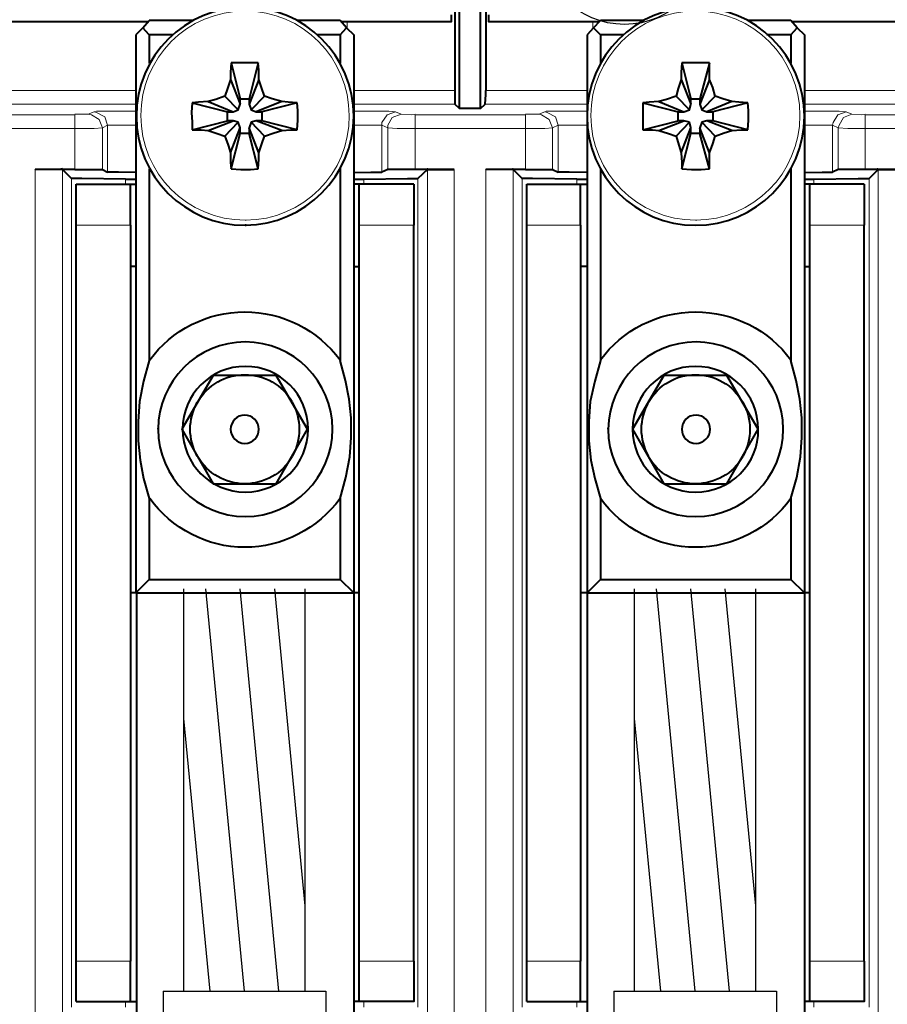
# Model space of a CAD drawing. Units: millimetres. Extents: x -558 to 2097, y -1023 to -726.
# Drawn here: x 936 to 953, y -871 to -851 of the extents above; entities that cross this region are included whole.
import ezdxf

# ---------------------------------------------------------------- set-up
doc = ezdxf.new("R2010")
doc.units = ezdxf.units.MM

msp = doc.modelspace()

# ---------------------------------------------------------------- linework, layer by layer
at = {"linetype": 'Continuous', "lineweight": 40}
for points in [[(944.561, -846.816), (944.561, -852.375), (944.561, -852.375)], [(944.654, -852.746), (944.654, -846.803), (944.654, -846.803)], [(945.091, -852.746), (945.091, -846.803), (945.091, -846.803)], [(945.197, -846.816), (945.197, -852.375), (945.197, -852.375)], [(944.482, -850.813), (944.482, -850.959), (944.482, -850.959)], [(945.263, -850.959), (945.263, -850.813), (945.263, -850.813)], [(938.235, -850.959), (932.914, -850.959), (932.914, -850.959)], [(938.116, -851.078), (938.248, -850.932), (938.248, -850.932)], [(939.135, -850.932), (938.248, -850.932), (938.248, -850.932)], [(942.192, -850.932), (941.305, -850.932), (941.305, -850.932)], [(942.324, -851.078), (942.192, -850.932), (942.192, -850.932)], [(944.482, -850.959), (942.219, -850.959), (942.219, -850.959)], [(947.526, -850.959), (945.263, -850.959), (945.263, -850.959)], [(947.42, -851.078), (947.566, -850.932), (947.566, -850.932)], [(948.439, -850.932), (947.566, -850.932), (947.566, -850.932)], [(951.497, -850.932), (950.61, -850.932), (950.61, -850.932)], [(951.629, -851.078), (951.497, -850.932), (951.497, -850.932)], [(956.844, -850.959), (951.523, -850.959), (951.523, -850.959)], [(938.116, -851.078), (937.97, -851.223), (937.97, -851.223)], [(937.97, -851.223), (937.97, -856.002), (937.97, -856.002)], [(938.248, -851.223), (938.116, -851.078), (938.116, -851.078)], [(938.248, -851.223), (938.248, -851.806), (938.248, -851.806)], [(938.738, -851.223), (938.248, -851.223), (938.248, -851.223)], [(942.192, -851.223), (941.716, -851.223), (941.716, -851.223)], [(942.192, -851.223), (942.324, -851.078), (942.324, -851.078)], [(942.192, -851.223), (942.192, -851.806), (942.192, -851.806)], [(942.324, -851.078), (942.47, -851.223), (942.47, -851.223)], [(942.47, -851.223), (942.47, -856.002), (942.47, -856.002)], [(947.42, -851.078), (947.288, -851.223), (947.288, -851.223)], [(947.288, -851.223), (947.288, -856.002), (947.288, -856.002)], [(947.566, -851.223), (947.42, -851.078), (947.42, -851.078)], [(947.566, -851.223), (947.566, -851.806), (947.566, -851.806)], [(948.042, -851.223), (947.566, -851.223), (947.566, -851.223)], [(951.497, -851.223), (951.007, -851.223), (951.007, -851.223)], [(951.497, -851.223), (951.629, -851.078), (951.629, -851.078)], [(951.497, -851.223), (951.497, -851.806), (951.497, -851.806)], [(951.629, -851.078), (951.775, -851.223), (951.775, -851.223)], [(951.775, -851.223), (951.775, -856.002), (951.775, -856.002)], [(939.942, -851.806), (939.929, -852.004), (939.929, -852.15)], [(940.22, -851.806), (940.021, -851.806), (939.942, -851.806)], [(939.942, -851.806), (940.127, -852.547), (940.127, -852.547)], [(940.498, -851.806), (940.299, -851.806), (940.22, -851.806)], [(940.498, -851.806), (940.313, -852.547), (940.313, -852.547)], [(940.511, -852.15), (940.511, -851.951), (940.498, -851.806)], [(949.247, -851.806), (949.234, -852.004), (949.234, -852.15)], [(949.525, -851.806), (949.326, -851.806), (949.247, -851.806)], [(949.247, -851.806), (949.432, -852.547), (949.432, -852.547)], [(949.816, -851.806), (949.617, -851.806), (949.525, -851.806)], [(949.816, -851.806), (949.617, -852.547), (949.617, -852.547)], [(949.816, -852.15), (949.816, -851.951), (949.816, -851.806)], [(939.929, -852.15), (939.863, -852.335), (939.81, -852.494)], [(939.929, -852.15), (940.127, -852.653), (940.127, -852.653)], [(940.511, -852.15), (940.313, -852.653), (940.313, -852.653)], [(940.63, -852.494), (940.564, -852.309), (940.511, -852.15)], [(949.234, -852.15), (949.167, -852.335), (949.128, -852.494)], [(949.234, -852.15), (949.432, -852.653), (949.432, -852.653)], [(949.816, -852.15), (949.617, -852.653), (949.617, -852.653)], [(949.935, -852.494), (949.882, -852.309), (949.816, -852.15)], [(944.561, -852.375), (944.561, -852.574), (944.561, -852.653)], [(945.183, -852.653), (945.197, -852.454), (945.197, -852.375)], [(939.135, -852.626), (939.121, -852.825), (939.135, -853.024), (939.135, -853.182)], [(939.466, -852.6), (939.267, -852.613), (939.135, -852.626)], [(939.135, -852.626), (939.863, -852.812), (939.863, -852.812)], [(939.81, -852.494), (939.624, -852.56), (939.466, -852.6)], [(939.466, -852.6), (939.982, -852.812), (939.982, -852.812)], [(939.81, -852.494), (940.088, -852.772), (940.088, -852.772)], [(940.088, -852.772), (940.127, -852.653), (940.127, -852.653)], [(940.127, -852.547), (940.313, -852.547), (940.313, -852.547)], [(940.127, -852.653), (940.127, -852.547), (940.127, -852.547)], [(940.313, -852.547), (940.313, -852.653), (940.313, -852.653)], [(940.313, -852.653), (940.352, -852.772), (940.352, -852.772)], [(940.63, -852.494), (940.352, -852.772), (940.352, -852.772)], [(940.988, -852.6), (940.458, -852.812), (940.458, -852.812)], [(941.305, -852.626), (940.577, -852.812), (940.577, -852.812)], [(940.988, -852.6), (940.789, -852.547), (940.63, -852.494)], [(941.305, -852.626), (941.12, -852.613), (940.988, -852.6)], [(941.305, -853.182), (941.319, -852.984), (941.319, -852.785), (941.305, -852.626)], [(944.654, -852.746), (944.561, -852.653), (944.561, -852.653)], [(945.091, -852.746), (945.183, -852.653), (945.183, -852.653)], [(948.77, -852.6), (948.572, -852.613), (948.439, -852.626)], [(948.439, -852.626), (948.439, -852.825), (948.439, -853.024), (948.439, -853.182)], [(948.439, -852.626), (949.167, -852.812), (949.167, -852.812)], [(949.128, -852.494), (948.929, -852.56), (948.77, -852.6)], [(948.77, -852.6), (949.286, -852.812), (949.286, -852.812)], [(949.128, -852.494), (949.406, -852.772), (949.406, -852.772)], [(949.406, -852.772), (949.432, -852.653), (949.432, -852.653)], [(949.432, -852.547), (949.617, -852.547), (949.617, -852.547)], [(949.432, -852.653), (949.432, -852.547), (949.432, -852.547)], [(949.617, -852.547), (949.617, -852.653), (949.617, -852.653)], [(949.617, -852.653), (949.657, -852.772), (949.657, -852.772)], [(949.935, -852.494), (949.657, -852.772), (949.657, -852.772)], [(950.279, -852.6), (949.763, -852.812), (949.763, -852.812)], [(950.61, -852.626), (949.882, -852.812), (949.882, -852.812)], [(950.279, -852.6), (950.094, -852.547), (949.935, -852.494)], [(950.61, -852.626), (950.425, -852.613), (950.279, -852.6)], [(950.61, -853.182), (950.623, -852.984), (950.623, -852.785), (950.61, -852.626)], [(939.863, -852.997), (939.863, -852.812), (939.863, -852.812)], [(939.863, -852.812), (939.982, -852.812), (939.982, -852.812)], [(939.982, -852.812), (940.088, -852.772), (940.088, -852.772)], [(940.352, -852.772), (940.458, -852.812), (940.458, -852.812)], [(940.458, -852.812), (940.577, -852.812), (940.577, -852.812)], [(940.577, -852.812), (940.577, -852.997), (940.577, -852.997)], [(945.091, -852.746), (944.654, -852.746), (944.654, -852.746)], [(949.167, -852.997), (949.167, -852.812), (949.167, -852.812)], [(949.167, -852.812), (949.286, -852.812), (949.286, -852.812)], [(949.286, -852.812), (949.406, -852.772), (949.406, -852.772)], [(949.657, -852.772), (949.763, -852.812), (949.763, -852.812)], [(949.763, -852.812), (949.882, -852.812), (949.882, -852.812)], [(949.882, -852.812), (949.882, -852.997), (949.882, -852.997)], [(939.135, -853.182), (939.863, -852.997), (939.863, -852.997)], [(939.466, -853.196), (939.982, -852.997), (939.982, -852.997)], [(939.81, -853.315), (940.088, -853.024), (940.088, -853.024)], [(939.982, -852.997), (939.863, -852.997), (939.863, -852.997)], [(940.088, -853.024), (939.982, -852.997), (939.982, -852.997)], [(940.127, -853.143), (940.088, -853.024), (940.088, -853.024)], [(940.352, -853.024), (940.313, -853.143), (940.313, -853.143)], [(940.458, -852.997), (940.352, -853.024), (940.352, -853.024)], [(940.63, -853.315), (940.352, -853.024), (940.352, -853.024)], [(940.577, -852.997), (940.458, -852.997), (940.458, -852.997)], [(940.988, -853.196), (940.458, -852.997), (940.458, -852.997)], [(941.305, -853.182), (940.577, -852.997), (940.577, -852.997)], [(948.439, -853.182), (949.167, -852.997), (949.167, -852.997)], [(948.77, -853.196), (949.286, -852.997), (949.286, -852.997)], [(949.128, -853.315), (949.406, -853.024), (949.406, -853.024)], [(949.286, -852.997), (949.167, -852.997), (949.167, -852.997)], [(949.406, -853.024), (949.286, -852.997), (949.286, -852.997)], [(949.432, -853.143), (949.406, -853.024), (949.406, -853.024)], [(949.657, -853.024), (949.617, -853.143), (949.617, -853.143)], [(949.763, -852.997), (949.657, -853.024), (949.657, -853.024)], [(949.935, -853.315), (949.657, -853.024), (949.657, -853.024)], [(949.882, -852.997), (949.763, -852.997), (949.763, -852.997)], [(950.279, -853.196), (949.763, -852.997), (949.763, -852.997)], [(950.61, -853.182), (949.882, -852.997), (949.882, -852.997)], [(939.135, -853.182), (939.32, -853.182), (939.466, -853.196)], [(939.466, -853.196), (939.651, -853.262), (939.81, -853.315)], [(939.929, -853.659), (940.127, -853.143), (940.127, -853.143)], [(939.942, -853.99), (940.127, -853.262), (940.127, -853.262)], [(940.127, -853.262), (940.127, -853.143), (940.127, -853.143)], [(940.313, -853.262), (940.127, -853.262), (940.127, -853.262)], [(940.313, -853.143), (940.313, -853.262), (940.313, -853.262)], [(940.511, -853.659), (940.313, -853.143), (940.313, -853.143)], [(940.498, -853.99), (940.313, -853.262), (940.313, -853.262)], [(940.63, -853.315), (940.829, -853.249), (940.988, -853.196)], [(940.988, -853.196), (941.173, -853.182), (941.305, -853.182)], [(948.439, -853.182), (948.638, -853.182), (948.77, -853.196)], [(948.77, -853.196), (948.969, -853.262), (949.128, -853.315)], [(949.234, -853.659), (949.432, -853.143), (949.432, -853.143)], [(949.247, -853.99), (949.432, -853.262), (949.432, -853.262)], [(949.432, -853.262), (949.432, -853.143), (949.432, -853.143)], [(949.617, -853.262), (949.432, -853.262), (949.432, -853.262)], [(949.617, -853.143), (949.617, -853.262), (949.617, -853.262)], [(949.816, -853.659), (949.617, -853.143), (949.617, -853.143)], [(949.816, -853.99), (949.617, -853.262), (949.617, -853.262)], [(949.935, -853.315), (950.12, -853.249), (950.279, -853.196)], [(950.279, -853.196), (950.478, -853.182), (950.61, -853.182)], [(939.81, -853.315), (939.876, -853.5), (939.929, -853.659)], [(940.511, -853.659), (940.577, -853.474), (940.63, -853.315)], [(949.128, -853.315), (949.181, -853.5), (949.234, -853.659)], [(949.816, -853.659), (949.882, -853.474), (949.935, -853.315)], [(939.929, -853.659), (939.929, -853.857), (939.942, -853.99)], [(940.498, -853.99), (940.511, -853.791), (940.511, -853.659)], [(949.234, -853.659), (949.247, -853.857), (949.247, -853.99)], [(949.816, -853.99), (949.816, -853.791), (949.816, -853.659)], [(936.461, -854.003), (936.448, -854.003), (936.448, -853.99), (936.395, -854.003), (935.892, -854.003)], [(936.448, -854.003), (935.892, -854.003), (935.892, -854.003)], [(936.713, -854.003), (936.448, -854.003), (936.448, -854.003)], [(936.461, -854.003), (936.646, -854.188), (936.646, -854.188)], [(936.713, -854.003), (937.163, -854.003), (937.268, -854.003), (937.282, -854.003), (937.268, -853.99)], [(937.282, -854.003), (937.388, -854.056), (937.388, -854.056)], [(937.97, -854.069), (937.613, -854.056), (937.401, -854.056), (937.401, -854.056), (937.388, -854.056)], [(938.248, -853.99), (938.248, -857.947), (938.248, -857.947)], [(939.942, -853.99), (940.141, -854.003), (940.339, -854.003), (940.498, -853.99)], [(942.192, -853.99), (942.192, -857.947), (942.192, -857.947)], [(942.47, -854.069), (942.827, -854.056), (943.039, -854.056), (943.052, -854.056), (943.052, -854.056)], [(943.172, -854.003), (943.052, -854.056), (943.052, -854.056)], [(943.741, -854.003), (943.277, -854.003), (943.172, -854.003), (943.172, -853.99), (943.172, -854.003)], [(943.992, -854.003), (943.741, -854.003), (943.741, -854.003)], [(943.992, -854.003), (943.794, -854.188), (943.794, -854.188)], [(943.992, -854.003), (943.992, -853.99), (944.005, -854.003), (944.045, -854.003), (944.548, -854.003)], [(944.548, -854.003), (943.992, -854.003), (943.992, -854.003)], [(945.766, -854.003), (945.753, -853.99), (945.753, -854.003), (945.7, -854.003), (945.197, -854.003)], [(945.753, -854.003), (945.197, -854.003), (945.197, -854.003)], [(946.017, -854.003), (945.753, -854.003), (945.753, -854.003)], [(945.766, -854.003), (945.951, -854.188), (945.951, -854.188)], [(946.017, -854.003), (946.467, -854.003), (946.573, -854.003), (946.573, -854.003), (946.573, -853.99)], [(946.573, -854.003), (946.692, -854.056), (946.692, -854.056)], [(947.288, -854.069), (946.917, -854.056), (946.719, -854.056), (946.692, -854.056), (946.692, -854.056)], [(947.566, -853.99), (947.566, -857.947), (947.566, -857.947)], [(949.247, -853.99), (949.445, -854.003), (949.644, -854.003), (949.816, -853.99)], [(951.497, -853.99), (951.497, -857.947), (951.497, -857.947)], [(951.775, -854.069), (952.145, -854.056), (952.344, -854.056), (952.357, -854.056), (952.357, -854.056)], [(952.476, -854.003), (952.357, -854.056), (952.357, -854.056)], [(953.032, -854.003), (952.582, -854.003), (952.49, -854.003), (952.476, -854.003), (952.476, -853.99)], [(953.297, -854.003), (953.032, -854.003), (953.032, -854.003)], [(953.297, -854.003), (953.112, -854.188), (953.112, -854.188)], [(953.297, -854.003), (953.284, -853.99), (953.297, -854.003), (953.363, -854.003), (953.853, -854.003)], [(953.853, -854.003), (953.297, -854.003), (953.297, -854.003)], [(937.758, -854.202), (936.858, -854.188), (936.66, -854.188), (936.646, -854.188), (936.646, -854.188)], [(936.739, -854.307), (937.864, -854.307), (937.864, -854.307)], [(936.739, -855.154), (936.739, -854.307), (936.739, -854.307)], [(937.758, -854.202), (937.97, -854.202), (937.97, -854.202)], [(937.864, -855.154), (937.864, -854.307), (937.864, -854.307)], [(937.864, -854.307), (937.97, -854.307), (937.97, -854.307)], [(942.47, -854.202), (942.682, -854.202), (942.682, -854.202)], [(942.576, -854.307), (942.47, -854.307), (942.47, -854.307)], [(942.576, -854.307), (942.576, -855.154), (942.576, -855.154)], [(943.714, -854.307), (942.576, -854.307), (942.576, -854.307)], [(942.682, -854.202), (943.582, -854.188), (943.794, -854.188), (943.794, -854.188), (943.794, -854.188)], [(943.714, -854.307), (943.714, -855.154), (943.714, -855.154)], [(947.076, -854.202), (946.163, -854.188), (945.964, -854.188), (945.951, -854.188), (945.938, -854.188)], [(946.044, -854.307), (947.156, -854.307), (947.156, -854.307)], [(946.044, -855.154), (946.044, -854.307), (946.044, -854.307)], [(947.076, -854.202), (947.288, -854.202), (947.288, -854.202)], [(947.156, -855.154), (947.156, -854.307), (947.156, -854.307)], [(947.156, -854.307), (947.288, -854.307), (947.288, -854.307)], [(951.775, -854.202), (951.973, -854.202), (951.973, -854.202)], [(951.881, -854.307), (951.775, -854.307), (951.775, -854.307)], [(951.881, -854.307), (951.881, -855.154), (951.881, -855.154)], [(953.006, -854.307), (951.881, -854.307), (951.881, -854.307)], [(951.973, -854.202), (952.887, -854.188), (953.098, -854.188), (953.098, -854.188), (953.112, -854.188)], [(953.006, -854.307), (953.006, -855.154), (953.006, -855.154)], [(936.739, -870.336), (936.739, -855.154), (936.739, -855.154)], [(937.864, -855.154), (937.864, -870.336), (937.864, -870.336)], [(942.576, -855.154), (942.576, -870.336), (942.576, -870.336)], [(943.714, -870.336), (943.714, -855.154), (943.714, -855.154)], [(946.044, -870.336), (946.044, -855.154), (946.044, -855.154)], [(947.156, -855.154), (947.156, -870.336), (947.156, -870.336)], [(951.881, -855.154), (951.881, -870.336), (951.881, -870.336)], [(953.006, -870.336), (953.006, -855.154), (953.006, -855.154)], [(937.97, -856.002), (937.864, -856.002), (937.864, -856.002)], [(937.97, -856.002), (937.97, -862.739), (937.97, -862.739)], [(942.47, -856.002), (942.576, -856.002), (942.576, -856.002)], [(942.47, -856.002), (942.47, -862.739), (942.47, -862.739)], [(947.288, -856.002), (947.156, -856.002), (947.156, -856.002)], [(947.288, -856.002), (947.288, -862.739), (947.288, -862.739)], [(951.775, -856.002), (951.881, -856.002), (951.881, -856.002)], [(951.775, -856.002), (951.775, -862.739), (951.775, -862.739)], [(943.714, -862.461), (943.714, -856.28), (943.714, -856.28)], [(953.006, -862.461), (953.006, -856.28), (953.006, -856.28)], [(938.248, -857.947), (938.129, -858.371), (938.049, -858.794), (938.023, -859.205), (938.023, -859.602), (938.063, -859.999), (938.129, -860.383), (938.248, -860.793)], [(942.192, -860.793), (942.311, -860.356), (942.391, -859.933), (942.417, -859.536), (942.417, -859.125), (942.377, -858.741), (942.298, -858.358), (942.192, -857.947)], [(947.566, -857.947), (947.447, -858.371), (947.354, -858.794), (947.328, -859.205), (947.328, -859.602), (947.367, -859.999), (947.447, -860.383), (947.566, -860.793)], [(951.497, -860.793), (951.616, -860.356), (951.695, -859.933), (951.722, -859.536), (951.722, -859.125), (951.682, -858.741), (951.603, -858.358), (951.497, -857.947)], [(939.571, -858.252), (938.923, -859.363), (938.923, -859.363)], [(940.22, -858.252), (939.571, -858.252), (939.571, -858.252)], [(940.869, -858.252), (940.22, -858.252), (940.22, -858.252)], [(941.517, -859.363), (940.869, -858.252), (940.869, -858.252)], [(948.876, -858.252), (948.228, -859.363), (948.228, -859.363)], [(949.525, -858.252), (948.876, -858.252), (948.876, -858.252)], [(950.173, -858.252), (949.525, -858.252), (949.525, -858.252)], [(950.822, -859.363), (950.173, -858.252), (950.173, -858.252)], [(938.923, -859.363), (939.571, -860.489), (939.571, -860.489)], [(940.869, -860.489), (941.517, -859.363), (941.517, -859.363)], [(948.228, -859.363), (948.876, -860.489), (948.876, -860.489)], [(950.173, -860.489), (950.822, -859.363), (950.822, -859.363)], [(939.571, -860.489), (940.22, -860.489), (940.22, -860.489)], [(940.22, -860.489), (940.869, -860.489), (940.869, -860.489)], [(948.876, -860.489), (949.525, -860.489), (949.525, -860.489)], [(949.525, -860.489), (950.173, -860.489), (950.173, -860.489)], [(938.248, -860.793), (938.248, -862.461), (938.248, -862.461)], [(942.192, -860.793), (942.192, -862.461), (942.192, -862.461)], [(947.566, -860.793), (947.566, -862.461), (947.566, -862.461)], [(951.497, -860.793), (951.497, -862.461), (951.497, -862.461)], [(937.97, -862.739), (938.248, -862.461), (938.248, -862.461)], [(938.248, -862.461), (942.192, -862.461), (942.192, -862.461)], [(942.47, -862.739), (942.192, -862.461), (942.192, -862.461)], [(947.288, -862.739), (947.566, -862.461), (947.566, -862.461)], [(947.566, -862.461), (951.497, -862.461), (951.497, -862.461)], [(951.775, -862.739), (951.497, -862.461), (951.497, -862.461)], [(937.97, -862.739), (937.864, -862.739), (937.864, -862.739)], [(937.97, -862.739), (942.47, -862.739), (942.47, -862.739)], [(937.983, -862.739), (937.983, -879.045), (937.983, -879.045)], [(942.576, -862.739), (942.47, -862.739), (942.47, -862.739)], [(942.47, -862.739), (942.47, -879.045), (942.47, -879.045)], [(947.288, -862.739), (947.156, -862.739), (947.156, -862.739)], [(947.288, -862.739), (951.775, -862.739), (951.775, -862.739)], [(947.288, -862.739), (947.288, -879.045), (947.288, -879.045)], [(951.881, -862.739), (951.775, -862.739), (951.775, -862.739)], [(951.775, -862.739), (951.775, -879.045), (951.775, -879.045)], [(936.739, -871.17), (936.739, -870.336), (936.739, -870.336)], [(937.864, -871.17), (937.864, -870.336), (937.864, -870.336)], [(942.576, -870.336), (942.576, -871.17), (942.576, -871.17)], [(943.714, -870.336), (943.714, -871.17), (943.714, -871.17)], [(946.044, -871.17), (946.044, -870.336), (946.044, -870.336)], [(947.156, -871.17), (947.156, -870.336), (947.156, -870.336)], [(951.881, -870.336), (951.881, -871.17), (951.881, -871.17)], [(953.006, -870.336), (953.006, -871.17), (953.006, -871.17)], [(936.739, -871.17), (937.864, -871.17), (937.864, -871.17)], [(937.864, -871.17), (937.983, -871.17), (937.983, -871.17)], [(942.576, -871.17), (942.47, -871.17), (942.47, -871.17)], [(943.714, -871.17), (942.576, -871.17), (942.576, -871.17)], [(946.044, -871.17), (947.156, -871.17), (947.156, -871.17)], [(947.156, -871.17), (947.288, -871.17), (947.288, -871.17)], [(951.881, -871.17), (951.775, -871.17), (951.775, -871.17)], [(953.006, -871.17), (951.881, -871.17), (951.881, -871.17)]]:
    msp.add_lwpolyline(points, dxfattribs=at)
at = {"linetype": 'Continuous', "lineweight": 9}
for points in [[(942.338, -850.959), (942.338, -851.078), (942.338, -851.078)], [(947.407, -850.959), (947.407, -851.078), (947.407, -851.078)], [(934.687, -852.375), (937.97, -852.375), (937.97, -852.375)], [(944.561, -852.375), (942.47, -852.375), (942.47, -852.375)], [(945.197, -852.375), (947.288, -852.375), (947.288, -852.375)], [(951.775, -852.375), (955.057, -852.375), (955.057, -852.375)], [(934.687, -852.653), (937.97, -852.653), (937.97, -852.653)], [(944.561, -852.653), (942.47, -852.653), (942.47, -852.653)], [(945.183, -852.653), (947.288, -852.653), (947.288, -852.653)], [(951.775, -852.653), (955.057, -852.653), (955.057, -852.653)], [(936.713, -852.878), (934.423, -852.878), (934.423, -852.878)], [(936.713, -852.865), (936.911, -852.865), (936.99, -852.865)], [(936.713, -853.156), (936.713, -852.878), (936.713, -852.878)], [(936.99, -852.865), (937.11, -852.812), (937.11, -852.812)], [(937.282, -853.143), (937.215, -852.971), (937.057, -852.878), (936.99, -852.865)], [(937.97, -852.799), (937.163, -852.799), (937.123, -852.812), (937.11, -852.812), (937.11, -852.812)], [(937.388, -853.09), (937.335, -852.918), (937.163, -852.825), (937.11, -852.812)], [(943.33, -852.812), (943.33, -852.812), (943.33, -852.812), (943.198, -852.799), (942.47, -852.799)], [(943.33, -852.812), (943.158, -852.878), (943.052, -853.037), (943.052, -853.09)], [(943.45, -852.865), (943.264, -852.931), (943.172, -853.09), (943.172, -853.143)], [(943.45, -852.865), (943.33, -852.812), (943.33, -852.812)], [(943.45, -852.865), (943.661, -852.878), (943.741, -852.865)], [(946.017, -852.878), (943.741, -852.878), (943.741, -852.878)], [(943.741, -853.156), (943.741, -852.878), (943.741, -852.878)], [(946.017, -852.865), (946.216, -852.865), (946.295, -852.865)], [(946.017, -853.156), (946.017, -852.878), (946.017, -852.878)], [(946.295, -852.865), (946.414, -852.812), (946.414, -852.812)], [(946.573, -853.143), (946.507, -852.971), (946.348, -852.878), (946.295, -852.865)], [(947.275, -852.799), (946.454, -852.799), (946.428, -852.812), (946.414, -852.812), (946.414, -852.812)], [(946.692, -853.09), (946.639, -852.918), (946.467, -852.825), (946.414, -852.812)], [(952.635, -852.812), (952.635, -852.812), (952.635, -852.812), (952.49, -852.799), (951.775, -852.799)], [(952.635, -852.812), (952.463, -852.878), (952.37, -853.037), (952.357, -853.09)], [(952.754, -852.865), (952.582, -852.931), (952.49, -853.09), (952.476, -853.143)], [(952.754, -852.865), (952.635, -852.812), (952.635, -852.812)], [(952.754, -852.865), (952.953, -852.878), (953.032, -852.865)], [(955.322, -852.878), (953.032, -852.878), (953.032, -852.878)], [(953.032, -853.156), (953.032, -852.878), (953.032, -852.878)], [(937.282, -853.143), (937.388, -853.09), (937.388, -853.09)], [(937.97, -853.09), (937.546, -853.09), (937.401, -853.09), (937.401, -853.09), (937.388, -853.09)], [(937.388, -853.09), (937.388, -854.056), (937.388, -854.056)], [(943.052, -853.09), (943.052, -853.09), (943.052, -853.09), (943.026, -853.09), (942.867, -853.09), (942.47, -853.09)], [(943.172, -853.143), (943.052, -853.09), (943.052, -853.09)], [(943.052, -854.056), (943.052, -853.09), (943.052, -853.09)], [(946.573, -853.143), (946.692, -853.09), (946.692, -853.09)], [(947.288, -853.09), (946.838, -853.09), (946.692, -853.09), (946.692, -853.09), (946.692, -853.09)], [(946.692, -853.09), (946.692, -854.056), (946.692, -854.056)], [(952.357, -853.09), (952.357, -853.09), (952.357, -853.09), (952.331, -853.09), (952.159, -853.09), (951.775, -853.09)], [(952.476, -853.143), (952.357, -853.09), (952.357, -853.09)], [(952.357, -854.056), (952.357, -853.09), (952.357, -853.09)], [(936.713, -853.156), (934.423, -853.156), (934.423, -853.156)], [(936.713, -853.156), (936.911, -853.156), (937.11, -853.156), (937.282, -853.143)], [(936.713, -854.003), (936.713, -853.156), (936.713, -853.156)], [(937.282, -854.003), (937.282, -853.143), (937.282, -853.143)], [(943.172, -853.143), (943.37, -853.156), (943.569, -853.156), (943.741, -853.156)], [(943.172, -854.003), (943.172, -853.143), (943.172, -853.143)], [(946.017, -853.156), (943.741, -853.156), (943.741, -853.156)], [(943.741, -854.003), (943.741, -853.156), (943.741, -853.156)], [(946.017, -853.156), (946.216, -853.156), (946.414, -853.156), (946.573, -853.143)], [(946.017, -854.003), (946.017, -853.156), (946.017, -853.156)], [(946.573, -854.003), (946.573, -853.143), (946.573, -853.143)], [(952.476, -853.143), (952.675, -853.156), (952.873, -853.156), (953.032, -853.156)], [(952.476, -854.003), (952.476, -853.143), (952.476, -853.143)], [(955.322, -853.156), (953.032, -853.156), (953.032, -853.156)], [(953.032, -854.003), (953.032, -853.156), (953.032, -853.156)], [(935.892, -871.487), (935.892, -854.003), (935.892, -854.003)], [(936.461, -871.487), (936.461, -854.003), (936.461, -854.003)], [(943.992, -854.003), (943.992, -871.487), (943.992, -871.487)], [(944.548, -854.003), (944.548, -871.487), (944.548, -871.487)], [(945.197, -871.487), (945.197, -854.003), (945.197, -854.003)], [(945.766, -871.487), (945.766, -854.003), (945.766, -854.003)], [(953.297, -854.003), (953.297, -871.487), (953.297, -871.487)], [(936.646, -871.289), (936.646, -854.188), (936.646, -854.188)], [(937.758, -854.307), (937.758, -854.202), (937.758, -854.202)], [(942.682, -854.202), (942.682, -854.307), (942.682, -854.307)], [(943.794, -854.188), (943.794, -871.289), (943.794, -871.289)], [(945.951, -871.289), (945.951, -854.188), (945.951, -854.188)], [(947.076, -854.307), (947.076, -854.202), (947.076, -854.202)], [(951.973, -854.202), (951.973, -854.307), (951.973, -854.307)], [(953.112, -854.188), (953.112, -871.289), (953.112, -871.289)], [(936.739, -855.154), (937.864, -855.154), (937.864, -855.154)], [(943.714, -855.154), (942.576, -855.154), (942.576, -855.154)], [(946.044, -855.154), (947.156, -855.154), (947.156, -855.154)], [(953.006, -855.154), (951.881, -855.154), (951.881, -855.154)], [(936.739, -870.336), (937.864, -870.336), (937.864, -870.336)], [(943.714, -870.336), (942.576, -870.336), (942.576, -870.336)], [(946.044, -870.336), (947.156, -870.336), (947.156, -870.336)], [(953.006, -870.336), (951.881, -870.336), (951.881, -870.336)], [(937.758, -871.289), (937.758, -871.17), (937.758, -871.17)], [(942.682, -871.17), (942.682, -871.289), (942.682, -871.289)], [(947.076, -871.289), (947.076, -871.17), (947.076, -871.17)], [(951.973, -871.17), (951.973, -871.289), (951.973, -871.289)]]:
    msp.add_lwpolyline(points, dxfattribs=at)
at = {"lineweight": 30}
for points in [[(938.964, -870.958), (938.964, -862.659)], [(940.216, -870.958), (939.418, -862.659)], [(940.926, -870.958), (940.128, -862.659)], [(941.467, -869.196), (940.839, -862.659)], [(941.467, -870.958), (941.467, -862.659)], [(948.269, -870.958), (948.269, -862.659)], [(949.521, -870.958), (948.722, -862.659)], [(950.231, -870.958), (949.433, -862.659)], [(950.772, -869.196), (950.143, -862.659)], [(950.772, -870.958), (950.772, -862.659)], [(939.505, -870.958), (938.964, -865.332)], [(948.81, -870.958), (948.269, -865.332)], [(938.535, -870.958), (941.897, -870.958), (941.897, -884.056)], [(938.535, -870.958), (938.535, -884.056)], [(947.839, -870.958), (951.202, -870.958), (951.202, -884.056)], [(947.839, -870.958), (947.839, -884.056)]]:
    msp.add_lwpolyline(points, dxfattribs=at)
msp.add_circle((948.061, -849.279), 1.731, dxfattribs=at)
at = {"linetype": 'Continuous', "lineweight": 40}
for points, knots in [([(940.233, -855.154), (940.26, -855.154), (940.26, -855.154), (940.233, -855.154), (940.233, -855.154), (938.989, -855.154), (937.983, -854.149), (937.983, -852.904), (937.983, -852.904), (937.983, -851.66), (938.989, -850.654), (940.233, -850.654), (940.233, -850.654), (941.464, -850.654), (942.47, -851.66), (942.47, -852.904), (942.47, -852.904), (942.47, -854.135), (941.464, -855.141), (940.233, -855.154)], [0, 0, 0, 0, 0.05, 0.05, 0.05, 0.050001, 0.1, 0.1, 0.1, 0.100001, 0.15, 0.15, 0.15, 0.150001, 0.2, 0.2, 0.2, 0.200001, 1, 1, 1, 1]), ([(949.525, -855.154), (949.525, -855.154), (949.525, -855.154), (949.525, -855.154), (949.525, -855.154), (948.294, -855.154), (947.288, -854.149), (947.288, -852.904), (947.288, -852.904), (947.288, -851.66), (948.294, -850.654), (949.525, -850.654), (949.525, -850.654), (950.769, -850.654), (951.775, -851.66), (951.775, -852.904), (951.775, -852.904), (951.775, -854.149), (950.769, -855.154), (949.525, -855.154)], [0, 0, 0, 0, 0.05, 0.05, 0.05, 0.050001, 0.1, 0.1, 0.1, 0.100001, 0.15, 0.15, 0.15, 0.150001, 0.2, 0.2, 0.2, 0.200001, 1, 1, 1, 1]), ([(938.261, -857.934), (938.711, -857.312), (939.452, -856.941), (940.22, -856.941), (940.22, -856.941), (941.001, -856.941), (941.729, -857.312), (942.192, -857.934)], [0, 0, 0, 0, 0.125, 0.125, 0.125, 0.125001, 1, 1, 1, 1]), ([(947.566, -857.934), (948.016, -857.312), (948.757, -856.941), (949.525, -856.941), (949.525, -856.941), (950.306, -856.941), (951.047, -857.312), (951.497, -857.934)], [0, 0, 0, 0, 0.125, 0.125, 0.125, 0.125001, 1, 1, 1, 1]), ([(938.433, -859.363), (938.433, -858.371), (939.241, -857.563), (940.233, -857.563), (940.233, -857.563), (941.226, -857.563), (942.033, -858.371), (942.033, -859.363), (942.033, -859.363), (942.033, -860.356), (941.226, -861.164), (940.233, -861.164), (940.233, -861.164), (939.241, -861.164), (938.433, -860.356), (938.433, -859.363), (938.433, -859.363), (938.433, -859.337), (938.433, -859.337), (938.433, -859.363)], [0, 0, 0, 0, 0.05, 0.05, 0.05, 0.050001, 0.1, 0.1, 0.1, 0.100001, 0.15, 0.15, 0.15, 0.150001, 0.2, 0.2, 0.2, 0.200001, 1, 1, 1, 1]), ([(947.725, -859.363), (947.738, -858.371), (948.545, -857.563), (949.538, -857.563), (949.538, -857.563), (950.531, -857.563), (951.338, -858.371), (951.338, -859.363), (951.338, -859.363), (951.338, -860.356), (950.531, -861.164), (949.525, -861.164), (949.525, -861.164), (948.532, -861.164), (947.725, -860.356), (947.725, -859.363), (947.725, -859.363), (947.725, -859.337), (947.725, -859.337), (947.725, -859.363)], [0, 0, 0, 0, 0.05, 0.05, 0.05, 0.050001, 0.1, 0.1, 0.1, 0.100001, 0.15, 0.15, 0.15, 0.150001, 0.2, 0.2, 0.2, 0.200001, 1, 1, 1, 1]), ([(940.233, -860.661), (940.233, -860.661), (940.233, -860.661), (940.233, -860.661), (940.233, -860.661), (939.519, -860.661), (938.936, -860.078), (938.936, -859.363), (938.936, -859.363), (938.936, -858.649), (939.519, -858.066), (940.233, -858.066), (940.233, -858.066), (940.948, -858.066), (941.53, -858.649), (941.53, -859.363), (941.53, -859.363), (941.53, -860.078), (940.948, -860.661), (940.233, -860.661)], [0, 0, 0, 0, 0.05, 0.05, 0.05, 0.050001, 0.1, 0.1, 0.1, 0.100001, 0.15, 0.15, 0.15, 0.150001, 0.2, 0.2, 0.2, 0.200001, 1, 1, 1, 1]), ([(949.525, -860.661), (949.525, -860.661), (949.525, -860.661), (949.525, -860.661), (949.525, -860.661), (948.81, -860.661), (948.228, -860.078), (948.228, -859.363), (948.228, -859.363), (948.228, -858.649), (948.81, -858.066), (949.525, -858.066), (949.525, -858.066), (950.253, -858.066), (950.822, -858.649), (950.822, -859.363), (950.822, -859.363), (950.835, -860.078), (950.253, -860.661), (949.525, -860.661)], [0, 0, 0, 0, 0.05, 0.05, 0.05, 0.050001, 0.1, 0.1, 0.1, 0.100001, 0.15, 0.15, 0.15, 0.150001, 0.2, 0.2, 0.2, 0.200001, 1, 1, 1, 1]), ([(939.254, -858.794), (939.452, -858.45), (939.823, -858.238), (940.22, -858.238), (940.22, -858.238), (940.63, -858.238), (941.001, -858.45), (941.199, -858.794)], [0, 0, 0, 0, 0.125, 0.125, 0.125, 0.125001, 1, 1, 1, 1]), ([(948.559, -858.808), (948.757, -858.45), (949.128, -858.238), (949.525, -858.238), (949.525, -858.238), (949.935, -858.238), (950.306, -858.45), (950.504, -858.808)], [0, 0, 0, 0, 0.125, 0.125, 0.125, 0.125001, 1, 1, 1, 1]), ([(939.241, -859.919), (939.148, -859.747), (939.095, -859.562), (939.095, -859.363), (939.095, -859.363), (939.095, -859.165), (939.148, -858.98), (939.241, -858.808)], [0, 0, 0, 0, 0.125, 0.125, 0.125, 0.125001, 1, 1, 1, 1]), ([(941.199, -858.808), (941.305, -858.98), (941.345, -859.165), (941.345, -859.363), (941.345, -859.363), (941.345, -859.562), (941.305, -859.747), (941.199, -859.919)], [0, 0, 0, 0, 0.125, 0.125, 0.125, 0.125001, 1, 1, 1, 1]), ([(948.559, -859.919), (948.466, -859.747), (948.413, -859.562), (948.413, -859.363), (948.413, -859.363), (948.413, -859.165), (948.466, -858.98), (948.559, -858.808)], [0, 0, 0, 0, 0.125, 0.125, 0.125, 0.125001, 1, 1, 1, 1]), ([(950.504, -858.808), (950.597, -858.98), (950.65, -859.165), (950.65, -859.363), (950.65, -859.363), (950.65, -859.562), (950.597, -859.747), (950.504, -859.919)], [0, 0, 0, 0, 0.125, 0.125, 0.125, 0.125001, 1, 1, 1, 1]), ([(940.511, -859.363), (940.511, -859.363), (940.511, -859.363), (940.511, -859.363), (940.511, -859.363), (940.511, -859.522), (940.392, -859.655), (940.22, -859.655), (940.22, -859.655), (940.061, -859.655), (939.929, -859.522), (939.929, -859.363), (939.929, -859.363), (939.929, -859.205), (940.061, -859.072), (940.22, -859.072), (940.22, -859.072), (940.379, -859.072), (940.511, -859.205), (940.511, -859.363)], [0, 0, 0, 0, 0.05, 0.05, 0.05, 0.050001, 0.1, 0.1, 0.1, 0.100001, 0.15, 0.15, 0.15, 0.150001, 0.2, 0.2, 0.2, 0.200001, 1, 1, 1, 1]), ([(949.829, -859.363), (949.829, -859.363), (949.829, -859.363), (949.829, -859.363), (949.829, -859.363), (949.829, -859.522), (949.697, -859.655), (949.538, -859.655), (949.538, -859.655), (949.366, -859.655), (949.247, -859.522), (949.247, -859.363), (949.247, -859.363), (949.247, -859.205), (949.366, -859.072), (949.538, -859.072), (949.538, -859.072), (949.697, -859.072), (949.829, -859.205), (949.829, -859.363)], [0, 0, 0, 0, 0.05, 0.05, 0.05, 0.050001, 0.1, 0.1, 0.1, 0.100001, 0.15, 0.15, 0.15, 0.150001, 0.2, 0.2, 0.2, 0.200001, 1, 1, 1, 1]), ([(941.199, -859.933), (941.001, -860.277), (940.63, -860.489), (940.22, -860.489), (940.22, -860.489), (939.823, -860.489), (939.452, -860.277), (939.254, -859.933)], [0, 0, 0, 0, 0.125, 0.125, 0.125, 0.125001, 1, 1, 1, 1]), ([(950.504, -859.933), (950.306, -860.277), (949.935, -860.489), (949.525, -860.489), (949.525, -860.489), (949.128, -860.489), (948.757, -860.277), (948.559, -859.933)], [0, 0, 0, 0, 0.125, 0.125, 0.125, 0.125001, 1, 1, 1, 1]), ([(942.192, -860.793), (941.729, -861.415), (941.001, -861.799), (940.22, -861.799), (940.22, -861.799), (939.452, -861.799), (938.711, -861.415), (938.261, -860.793)], [0, 0, 0, 0, 0.125, 0.125, 0.125, 0.125001, 1, 1, 1, 1]), ([(951.497, -860.793), (951.047, -861.415), (950.306, -861.799), (949.525, -861.799), (949.525, -861.799), (948.757, -861.799), (948.016, -861.415), (947.566, -860.793)], [0, 0, 0, 0, 0.125, 0.125, 0.125, 0.125001, 1, 1, 1, 1])]:
    msp.add_open_spline(points, degree=3, knots=knots, dxfattribs=at)
at = {"linetype": 'Continuous', "lineweight": 9}
for points in [[(940.233, -855.049), (940.26, -855.049), (940.26, -855.049), (940.233, -855.049), (940.233, -855.049), (939.029, -855.049), (938.076, -854.082), (938.076, -852.891), (938.076, -852.891), (938.076, -851.7), (939.029, -850.734), (940.233, -850.734), (940.233, -850.734), (941.411, -850.734), (942.377, -851.7), (942.377, -852.891), (942.377, -852.891), (942.391, -854.082), (941.424, -855.049), (940.233, -855.049)], [(949.525, -855.049), (949.564, -855.049), (949.564, -855.049), (949.525, -855.049), (949.525, -855.049), (948.334, -855.049), (947.367, -854.082), (947.367, -852.891), (947.367, -852.891), (947.367, -851.7), (948.334, -850.734), (949.525, -850.734), (949.525, -850.734), (950.716, -850.734), (951.682, -851.7), (951.682, -852.891), (951.682, -852.891), (951.682, -854.082), (950.716, -855.049), (949.525, -855.049)]]:
    msp.add_open_spline(points, degree=3, knots=[0, 0, 0, 0, 0.05, 0.05, 0.05, 0.050001, 0.1, 0.1, 0.1, 0.100001, 0.15, 0.15, 0.15, 0.150001, 0.2, 0.2, 0.2, 0.200001, 1, 1, 1, 1], dxfattribs=at)

doc.saveas('drawing.dxf')
